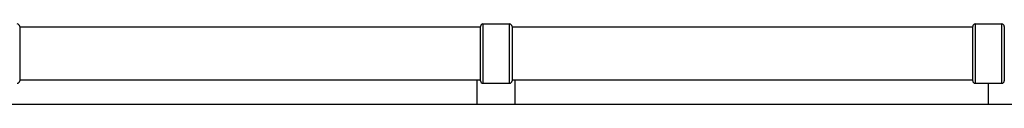
# Model space of a CAD drawing. Units: millimetres. Extents: x 1746 to 8055, y -5062 to -533.
# Drawn here: x 4977 to 5758, y -2674 to -2610 of the extents above; entities that cross this region are included whole.
import ezdxf

# ---------------------------------------------------------------- set-up
doc = ezdxf.new("R2010")
doc.units = ezdxf.units.MM
doc.layers.add('SW_Toestellen', color=2, linetype='Continuous')

msp = doc.modelspace()

# ---------------------------------------------------------------- linework, layer by layer
at = {"layer": 'SW_Toestellen'}
for p, q in [((4977.15, -2612.48), (4977.15, -2655.48)), ((5342.49, -2612.98), (4977.15, -2612.98)), ((5342.49, -2655.48), (5342.49, -2612.48)), ((5344.49, -2610.48), (5344.49, -2657.48)), ((5344.49, -2610.48), (5365.49, -2610.48)), ((5365.49, -2657.48), (5365.49, -2610.48)), ((5367.49, -2612.48), (5367.49, -2655.48)), ((5732.82, -2612.98), (5367.49, -2612.98)), ((5732.82, -2655.48), (5732.82, -2612.48)), ((5734.82, -2610.48), (5734.82, -2657.48)), ((5734.82, -2610.48), (5755.82, -2610.48)), ((5755.82, -2657.48), (5755.82, -2610.48)), ((5757.82, -2612.48), (5757.82, -2655.48)), ((5342.49, -2654.98), (4977.15, -2654.98)), ((5339.99, -2673.98), (5339.99, -2654.98)), ((5344.49, -2657.48), (5365.49, -2657.48)), ((5732.82, -2654.98), (5367.49, -2654.98)), ((5369.99, -2673.98), (5369.99, -2654.98)), ((5734.82, -2657.48), (5755.82, -2657.48)), ((5745.32, -2673.98), (5745.32, -2657.48)), ((4833.99, -2673.98), (5875.99, -2673.98))]:
    msp.add_line(p, q, dxfattribs=at)
for centre, start, end in [((4975.15, -2612.48), 0, 90), ((5344.49, -2612.48), 90, 180), ((5365.49, -2612.48), 0, 90), ((5734.82, -2612.48), 90, 180), ((5755.82, -2612.48), 0, 90), ((4975.15, -2655.48), 270, 0), ((5344.49, -2655.48), 180, 270), ((5365.49, -2655.48), 270, 0), ((5734.82, -2655.48), 180, 270), ((5755.82, -2655.48), 270, 0)]:
    msp.add_arc(centre, 2, start, end, dxfattribs=at)

doc.saveas('drawing.dxf')
